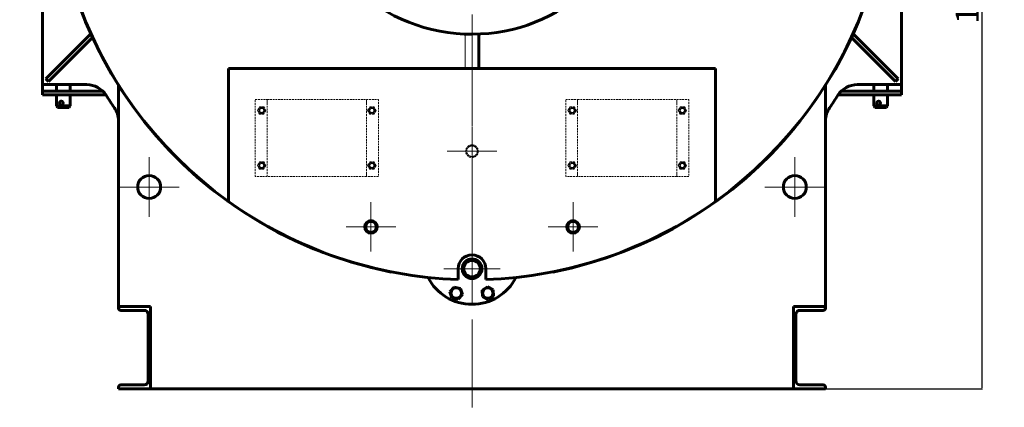
# Model space of a CAD drawing. Units: millimetres. Extents: x -223 to 7301, y -131 to 5031.
# Drawn here: x 5157 to 7301, y -131 to 714 of the extents above; entities that cross this region are included whole.
import ezdxf

# ---------------------------------------------------------------- set-up
doc = ezdxf.new("R2010")
doc.units = ezdxf.units.MM
for name, pattern in [('K5LT_AUXILIARY', [0]), ('K5LT_AXLED', [16.607964, 12.107964, -1.5, 1.5, -1.5]), ('K5LT_BASIC', [0]), ('K5LT_DASHED', [6, 4, -2]), ('K5LT_THIN', [0])]:
    doc.linetypes.add(name, pattern=pattern)
doc.layers.add('Системный слой', color=7, linetype='Continuous')
doc.dimstyles.new('ISO-25', dxfattribs={"dimtxt": 2.5, "dimasz": 2.5, "dimexe": 1.25, "dimexo": 0.625, "dimtad": 1, "dimtxsty": 'Standard', "dimcen": 2.5, "dimadec": 0, "dimazin": 0, "dimtfac": 1, "dimtmove": 0, "dimatfit": 3, "dimfxl": 1, "dimarcsym": 0})

# ---------------------------------------------------------------- blocks, each defined once
blk = doc.blocks.new('U22')
at = {"layer": 'Системный слой', "color": 30, "linetype": 'K5LT_AXLED', "lineweight": 18, "true_color": 0xff8000}
for q in [(350.45, 226.88), (301.2, 168.98), (350.45, 109.58), (399.7, 168.98)]:
    blk.add_line((350.45, 168.98), q, dxfattribs=at)
blk = doc.blocks.new('U23')
at = {"layer": 'Системный слой', "color": 30, "linetype": 'K5LT_AXLED', "lineweight": 18, "true_color": 0xff8000}
for q in [(339.45, 131.92), (336.76, 129.23), (339.45, 126.54), (342.14, 129.23)]:
    blk.add_line((339.45, 129.23), q, dxfattribs=at)
blk = doc.blocks.new('U24')
at = {"layer": 'Системный слой', "color": 30, "linetype": 'K5LT_AXLED', "lineweight": 18, "true_color": 0xff8000}
for q in [(361.45, 131.92), (358.76, 129.23), (361.45, 126.54), (364.14, 129.23)]:
    blk.add_line((361.45, 129.23), q, dxfattribs=at)
blk = doc.blocks.new('U25')
at = {"layer": 'Системный слой', "color": 30, "linetype": 'K5LT_AXLED', "lineweight": 18, "true_color": 0xff8000}
for q in [(350.45, 127.76), (347.38, 124.68), (350.45, 121.61), (353.53, 124.68)]:
    blk.add_line((350.45, 124.68), q, dxfattribs=at)
blk = doc.blocks.new('U26')
at = {"layer": 'Системный слой', "color": 30, "linetype": 'K5LT_AXLED', "lineweight": 18, "true_color": 0xff8000}
for q in [(315.3, 136.83), (312.05, 133.58), (315.3, 130.33), (318.55, 133.58)]:
    blk.add_line((315.3, 133.58), q, dxfattribs=at)
blk = doc.blocks.new('U27')
at = {"layer": 'Системный слой', "color": 30, "linetype": 'K5LT_AXLED', "lineweight": 18, "true_color": 0xff8000}
for q in [(385.6, 136.83), (382.35, 133.58), (385.6, 130.33), (388.85, 133.58)]:
    blk.add_line((385.6, 133.58), q, dxfattribs=at)
blk = doc.blocks.new('U29')
at = {"layer": 'Системный слой', "color": 30, "linetype": 'K5LT_AXLED', "lineweight": 18, "true_color": 0xff8000}
for q in [(350.45, 140.17), (347.76, 137.48), (350.45, 134.79), (353.14, 137.48)]:
    blk.add_line((350.45, 137.48), q, dxfattribs=at)
blk = doc.blocks.new('*D61')
at = {"color": 0, "lineweight": -2, "transparency": 16777216}
for p, q in [((6142.4, 1667.2), (7253.3, 1667.2)), ((7252, 1664.7), (7252, -88.3)), ((6142.4, -90.8), (7253.3, -90.8))]:
    blk.add_line(p, q, dxfattribs=at)
at = {"color": 0, "transparency": 16777216}
for points in [[(7251.6, 1664.7), (7252.5, 1664.7), (7252, 1667.2)], [(7251.6, -88.3), (7252.5, -88.3), (7252, -90.8)]]:
    blk.add_solid(points, dxfattribs=at)
at = {"layer": 'Defpoints', "color": 0, "transparency": 16777216}
for p in [(6141.8, 1667.2), (6141.8, -90.8), (7252, -90.8)]:
    blk.add_point(p, dxfattribs=at)
at = {"color": 0, "transparency": 16777216, "insert": (7226.4, 788.2), "char_height": 50, "attachment_point": 5, "rotation": 90}
blk.add_mtext('1\xa0758', dxfattribs=at)

msp = doc.modelspace()

# ---------------------------------------------------------------- linework, layer by layer
at = {"layer": 'Системный слой', "color": 5, "linetype": 'K5LT_BASIC', "lineweight": 60, "true_color": 0x0000ff}
for p, q in [((5206.80106, 572.23238), (5206.80106, 1542.23238)), ((7076.80106, 1542.23238), (7076.80106, 572.23238)), ((5213.80106, 584.88924), (5311.81042, 682.8986)), ((5219.45792, 579.23238), (5315.35727, 675.13174)), ((6156.80106, 607.23238), (6156.80106, 682.5325)), ((6968.24486, 675.13174), (7064.14421, 579.23238)), ((6971.7917, 682.8986), (7069.80106, 584.88924)), ((5611.80106, 607.23238), (6671.80106, 607.23238)), ((5611.80106, 317.5027), (5611.80106, 607.23238)), ((6671.80106, 607.23238), (6671.80106, 317.5027)), ((5219.45792, 579.23238), (5213.80106, 584.88924)), ((7064.14421, 579.23238), (7069.80106, 584.88924)), ((5302.87317, 572.23238), (5206.80106, 572.23238)), ((5206.80106, 563.23238), (5206.80106, 572.23238)), ((5206.80106, 558.23238), (5206.80106, 563.23238)), ((5216.80106, 558.23238), (5206.80106, 558.23238)), ((5206.80106, 558.23238), (5206.80106, 550.23238)), ((5304.44038, 558.23238), (5216.80106, 558.23238)), ((5236.80106, 558.23238), (5236.80106, 572.23238)), ((5266.80106, 558.23238), (5266.80106, 572.23238)), ((5308.91252, 558.23238), (5304.44038, 558.23238)), ((5337.57188, 558.23238), (5308.91252, 558.23238)), ((5371.80485, 89.22937), (5371.80485, 567.71097)), ((6911.80485, 567.72367), (6911.80485, 89.22937)), ((6974.68961, 558.23238), (6946.03025, 558.23238)), ((6979.16174, 558.23238), (6974.68961, 558.23238)), ((7066.80106, 558.23238), (6979.16174, 558.23238)), ((7076.80106, 572.23238), (6980.72895, 572.23238)), ((7016.80106, 558.23238), (7016.80106, 572.23238)), ((7046.80106, 558.23238), (7046.80106, 572.23238)), ((7076.80106, 558.23238), (7066.80106, 558.23238)), ((7076.80106, 572.23238), (7076.80106, 563.23238)), ((7076.80106, 563.23238), (7076.80106, 558.23238)), ((7076.80106, 558.23238), (7076.80106, 550.23238)), ((5216.80106, 550.23238), (5206.80106, 550.23238)), ((5304.44038, 550.23238), (5216.80106, 550.23238)), ((5236.80106, 526.23238), (5236.80106, 550.23238)), ((5266.80106, 526.23238), (5266.80106, 550.23238)), ((5308.91252, 550.23238), (5304.44038, 550.23238)), ((5344.2978, 550.23238), (5308.91252, 550.23238)), ((6974.68961, 550.23238), (6939.30432, 550.23238)), ((6979.16174, 550.23238), (6974.68961, 550.23238)), ((7066.80106, 550.23238), (6979.16174, 550.23238)), ((7016.80106, 526.23238), (7016.80106, 550.23238)), ((7046.80106, 526.23238), (7046.80106, 550.23238)), ((7076.80106, 550.23238), (7066.80106, 550.23238)), ((5239.11046, 522.23238), (5236.80106, 526.23238)), ((5236.80106, 526.23238), (5266.10487, 526.23238)), ((5239.11046, 522.23238), (5263.90265, 522.23238)), ((5263.90265, 522.23238), (5264.49166, 522.23238)), ((5264.49166, 522.23238), (5266.80106, 526.23238)), ((5266.10487, 526.23238), (5266.80106, 526.23238)), ((7019.11046, 522.23238), (7016.80106, 526.23238)), ((7016.80106, 526.23238), (7046.10487, 526.23238)), ((7019.11046, 522.23238), (7043.90265, 522.23238)), ((7043.90265, 522.23238), (7044.49166, 522.23238)), ((7044.49166, 522.23238), (7046.80106, 526.23238)), ((7046.10487, 526.23238), (7046.80106, 526.23238)), ((5910.22253, 264.23238), (5909.09034, 263.23238)), ((5909.09034, 261.23238), (5910.22253, 260.23238)), ((5934.51179, 263.23238), (5933.3796, 264.23238)), ((5933.3796, 260.23238), (5934.51179, 261.23238)), ((6350.22253, 264.23238), (6349.09034, 263.23238)), ((6349.09034, 261.23238), (6350.22253, 260.23238)), ((6374.51179, 263.23238), (6373.3796, 264.23238)), ((6373.3796, 260.23238), (6374.51179, 261.23238)), ((5965.80106, 164.41437), (5965.80106, 163.90476)), ((6111.80106, 171.23238), (6111.80106, 147.72702)), ((6171.80106, 147.72702), (6171.80106, 171.23238)), ((6317.80106, 163.90476), (6317.80106, 164.41437)), ((6093.8345, 121.09576), (6103.20588, 131.30248)), ((6103.20588, 131.30248), (6116.73085, 128.28998)), ((6163.95806, 124.49356), (6175.65181, 131.927)), ((6175.65181, 131.927), (6187.93624, 125.51663)), ((6097.98809, 107.87654), (6093.8345, 121.09576)), ((6111.51306, 104.86404), (6097.98809, 107.87654)), ((6120.88444, 115.07076), (6111.51306, 104.86404)), ((6116.73085, 128.28998), (6120.88444, 115.07076)), ((6164.54873, 110.64975), (6163.95806, 124.49356)), ((6176.83316, 104.23938), (6164.54873, 110.64975)), ((6188.52692, 111.67282), (6176.83316, 104.23938)), ((6187.93624, 125.51663), (6188.52692, 111.67282)), ((5441.80485, 89.22937), (5371.80485, 89.22937)), ((5371.80485, 89.22937), (5441.80485, 89.22937)), ((5371.80485, 85.52937), (5371.80485, 89.22937)), ((5441.80485, -90.77063), (5441.80485, 89.22937)), ((5441.80485, 89.22937), (5441.80485, -90.77063)), ((6911.80485, 89.22937), (6841.80485, 89.22937)), ((6841.80485, 89.22937), (6841.80485, -90.77063)), ((6841.80485, 89.22937), (6911.80485, 89.22937)), ((6841.80485, -90.77063), (6841.80485, 89.22937)), ((6911.80485, 89.22937), (6911.80485, 85.52937)), ((5427.70485, 80.52937), (5376.80485, 80.52937)), ((5436.70485, -73.07063), (5436.70485, 71.52937)), ((6846.90485, 71.52937), (6846.90485, -73.07063)), ((6906.80485, 80.52937), (6855.90485, 80.52937)), ((5376.80485, -82.07063), (5427.70485, -82.07063)), ((6855.90485, -82.07063), (6906.80485, -82.07063)), ((5371.80485, -90.77063), (5371.80485, -87.07063)), ((5441.80485, -90.77063), (5371.80485, -90.77063)), ((6841.80485, -90.77063), (5441.80485, -90.77063)), ((6911.80485, -90.77063), (6841.80485, -90.77063)), ((6911.80485, -87.07063), (6911.80485, -90.77063))]:
    msp.add_line(p, q, dxfattribs=at)
at = {"layer": 'Системный слой', "color": 9, "linetype": 'K5LT_AUXILIARY', "lineweight": 18, "true_color": 0xdca5c1}
msp.add_line((6126.80106, 607.23238), (6126.80106, 682.5325), dxfattribs=at)
at = {"layer": 'Системный слой', "color": 7, "linetype": 'K5LT_DASHED', "lineweight": 18}
for p, q in [((5669.81415, 540.12271), (5695.81415, 540.12271)), ((5669.81415, 372.12271), (5669.81415, 540.12271)), ((5695.81415, 540.12271), (5695.81415, 530.12271)), ((5695.81415, 540.12271), (5911.81415, 540.12271)), ((5695.81415, 530.12271), (5695.81415, 540.12271)), ((5695.81415, 536.12271), (5695.81415, 532.12271)), ((5911.81415, 530.12271), (5911.81415, 540.12271)), ((5911.81415, 540.12271), (5937.81415, 540.12271)), ((5911.81415, 540.12271), (5911.81415, 530.12271)), ((5911.81415, 536.12271), (5911.81415, 532.12271)), ((5937.81415, 540.12271), (5937.81415, 372.12271)), ((6345.81415, 540.12271), (6371.81415, 540.12271)), ((6345.81415, 372.12271), (6345.81415, 540.12271)), ((6371.81415, 540.12271), (6371.81415, 530.12271)), ((6371.81415, 540.12271), (6587.81415, 540.12271)), ((6371.81415, 530.12271), (6371.81415, 540.12271)), ((6371.81415, 536.12271), (6371.81415, 532.12271)), ((6587.81415, 530.12271), (6587.81415, 540.12271)), ((6587.81415, 540.12271), (6613.81415, 540.12271)), ((6587.81415, 540.12271), (6587.81415, 530.12271)), ((6587.81415, 536.12271), (6587.81415, 532.12271)), ((6613.81415, 540.12271), (6613.81415, 372.12271)), ((5674.57654, 516.12271), (5679.19534, 524.12271)), ((5679.19534, 508.12271), (5674.57654, 516.12271)), ((5679.19534, 524.12271), (5688.43295, 524.12271)), ((5688.43295, 524.12271), (5693.05175, 516.12271)), ((5693.05175, 516.12271), (5688.43295, 508.12271)), ((5695.81415, 532.12271), (5695.81415, 380.12271)), ((5911.81415, 532.12271), (5911.81415, 380.12271)), ((5914.57654, 516.12271), (5919.19534, 524.12271)), ((5919.19534, 508.12271), (5914.57654, 516.12271)), ((5919.19534, 524.12271), (5928.43295, 524.12271)), ((5928.43295, 524.12271), (5933.05175, 516.12271)), ((5933.05175, 516.12271), (5928.43295, 508.12271)), ((6350.57654, 516.12271), (6355.19534, 524.12271)), ((6355.19534, 508.12271), (6350.57654, 516.12271)), ((6355.19534, 524.12271), (6364.43295, 524.12271)), ((6364.43295, 524.12271), (6369.05175, 516.12271)), ((6369.05175, 516.12271), (6364.43295, 508.12271)), ((6371.81415, 532.12271), (6371.81415, 380.12271)), ((6587.81415, 532.12271), (6587.81415, 380.12271)), ((6590.57654, 516.12271), (6595.19534, 524.12271)), ((6595.19534, 508.12271), (6590.57654, 516.12271)), ((6595.19534, 524.12271), (6604.43295, 524.12271)), ((6604.43295, 524.12271), (6609.05175, 516.12271)), ((6609.05175, 516.12271), (6604.43295, 508.12271)), ((5688.43295, 508.12271), (5679.19534, 508.12271)), ((5928.43295, 508.12271), (5919.19534, 508.12271)), ((6364.43295, 508.12271), (6355.19534, 508.12271)), ((6604.43295, 508.12271), (6595.19534, 508.12271)), ((6133.96683, 437.29157), (6133.75558, 435.79584)), ((6137.09445, 437.99855), (6135.63626, 438.39293)), ((6146.50767, 416.46622), (6147.96586, 416.07184)), ((6149.63529, 417.17319), (6149.84654, 418.66893)), ((5674.57654, 396.12271), (5679.19534, 404.12271)), ((5679.19534, 388.12271), (5674.57654, 396.12271)), ((5679.19534, 404.12271), (5688.43295, 404.12271)), ((5688.43295, 388.12271), (5679.19534, 388.12271)), ((5688.43295, 404.12271), (5693.05175, 396.12271)), ((5693.05175, 396.12271), (5688.43295, 388.12271)), ((5914.57654, 396.12271), (5919.19534, 404.12271)), ((5919.19534, 388.12271), (5914.57654, 396.12271)), ((5919.19534, 404.12271), (5928.43295, 404.12271)), ((5928.43295, 388.12271), (5919.19534, 388.12271)), ((5928.43295, 404.12271), (5933.05175, 396.12271)), ((5933.05175, 396.12271), (5928.43295, 388.12271)), ((6350.57654, 396.12271), (6355.19534, 404.12271)), ((6355.19534, 388.12271), (6350.57654, 396.12271)), ((6355.19534, 404.12271), (6364.43295, 404.12271)), ((6364.43295, 388.12271), (6355.19534, 388.12271)), ((6364.43295, 404.12271), (6369.05175, 396.12271)), ((6369.05175, 396.12271), (6364.43295, 388.12271)), ((6590.57654, 396.12271), (6595.19534, 404.12271)), ((6595.19534, 388.12271), (6590.57654, 396.12271)), ((6595.19534, 404.12271), (6604.43295, 404.12271)), ((6604.43295, 388.12271), (6595.19534, 388.12271)), ((6604.43295, 404.12271), (6609.05175, 396.12271)), ((6609.05175, 396.12271), (6604.43295, 388.12271)), ((5695.81415, 372.12271), (5669.81415, 372.12271)), ((5695.81415, 382.12271), (5695.81415, 372.12271)), ((5695.81415, 372.12271), (5695.81415, 382.12271)), ((5911.81415, 372.12271), (5695.81415, 372.12271)), ((5911.81415, 372.12271), (5911.81415, 382.12271)), ((5911.81415, 382.12271), (5911.81415, 372.12271)), ((5911.81415, 380.12271), (5911.81415, 376.12271)), ((5937.81415, 372.12271), (5911.81415, 372.12271)), ((6371.81415, 372.12271), (6345.81415, 372.12271)), ((6371.81415, 382.12271), (6371.81415, 372.12271)), ((6371.81415, 372.12271), (6371.81415, 382.12271)), ((6371.81415, 380.12271), (6371.81415, 376.12271)), ((6587.81415, 372.12271), (6371.81415, 372.12271)), ((6587.81415, 372.12271), (6587.81415, 382.12271)), ((6587.81415, 382.12271), (6587.81415, 372.12271)), ((6587.81415, 380.12271), (6587.81415, 376.12271)), ((6613.81415, 372.12271), (6587.81415, 372.12271))]:
    msp.add_line(p, q, dxfattribs=at)
for centre, radius in [((5683.81415, 516.12271), 7.2), ((5683.81415, 516.12271), 7.2), ((5683.81415, 516.12271), 5.5), ((5683.81415, 516.12271), 4.77123), ((5683.81415, 516.12271), 4.77123), ((5683.81415, 516.12271), 4.45873), ((5923.81415, 516.12271), 7.2), ((5923.81415, 516.12271), 7.2), ((5923.81415, 516.12271), 5.5), ((5923.81415, 516.12271), 4.77123), ((5923.81415, 516.12271), 4.77123), ((5923.81415, 516.12271), 4.45873), ((6359.81415, 516.12271), 7.2), ((6359.81415, 516.12271), 7.2), ((6359.81415, 516.12271), 5.5), ((6359.81415, 516.12271), 4.77123), ((6359.81415, 516.12271), 4.77123), ((6359.81415, 516.12271), 4.45873), ((6599.81415, 516.12271), 7.2), ((6599.81415, 516.12271), 7.2), ((6599.81415, 516.12271), 5.5), ((6599.81415, 516.12271), 4.77123), ((6599.81415, 516.12271), 4.77123), ((6599.81415, 516.12271), 4.45873), ((6141.80106, 427.23238), 13.75), ((6141.80106, 427.23238), 11.75), ((6141.80106, 427.23238), 11.5), ((6141.80106, 427.23238), 11.5), ((5683.81415, 396.12271), 7.2), ((5683.81415, 396.12271), 7.2), ((5683.81415, 396.12271), 5.5), ((5683.81415, 396.12271), 4.77123), ((5683.81415, 396.12271), 4.77123), ((5683.81415, 396.12271), 4.45873), ((5923.81415, 396.12271), 7.2), ((5923.81415, 396.12271), 7.2), ((5923.81415, 396.12271), 5.5), ((5923.81415, 396.12271), 4.77123), ((5923.81415, 396.12271), 4.77123), ((5923.81415, 396.12271), 4.45873), ((6359.81415, 396.12271), 7.2), ((6359.81415, 396.12271), 7.2), ((6359.81415, 396.12271), 5.5), ((6359.81415, 396.12271), 4.77123), ((6359.81415, 396.12271), 4.77123), ((6359.81415, 396.12271), 4.45873), ((6599.81415, 396.12271), 7.2), ((6599.81415, 396.12271), 7.2), ((6599.81415, 396.12271), 5.5), ((6599.81415, 396.12271), 4.77123), ((6599.81415, 396.12271), 4.77123), ((6599.81415, 396.12271), 4.45873)]:
    msp.add_circle(centre, radius, dxfattribs=at)
at = {"layer": 'Системный слой', "color": 5, "linetype": 'K5LT_BASIC', "lineweight": 60, "true_color": 0x0000ff}
for centre, radius in [((5438.79727, 349.22937), 25), ((6844.80485, 349.22937), 25), ((5921.80106, 262.23238), 13.75), ((5921.80106, 262.23238), 11.75), ((6361.80106, 262.23238), 13.75), ((6361.80106, 262.23238), 11.75), ((6141.80106, 171.23238), 21.5), ((6141.80106, 171.23238), 21.15), ((6141.80106, 171.23238), 17.95), ((6107.35947, 118.08326), 11.4), ((6176.24249, 118.08319), 11.4)]:
    msp.add_circle(centre, radius, dxfattribs=at)
for centre, radius, start, end in [((6141.80106, 1057.23238), 910.5, 0, 258.85454614), ((6141.80106, 1057.23238), 910, 89.0555213, 234.37923722), ((6141.80106, 1057.23238), 910, 305.62076278, 90.9444787), ((6141.80106, 1057.23238), 375, 180, 74.02172067), ((6141.80106, 1057.23238), 910.5, 281.14545386, 0), ((5302.87317, 522.23238), 50, 32.5264193, 90), ((5321.80485, 567.71097), 50, 0, 4.40167325), ((6961.80485, 567.72367), 50, 175.59921432, 180), ((6980.72895, 522.23238), 50, 90, 147.4735807), ((6141.80106, 1057.23238), 945, 212.5264193, 214.50095048), ((6141.80106, 1057.23238), 945, 325.49982044, 327.4735807), ((5321.80485, 493.64457), 50, 0, 34.50095048), ((6961.80485, 493.65561), 50, 145.49982044, 180), ((5438.80485, 349.22937), 25, 90.00868953, 180), ((6844.79727, 349.22937), 25, 0, 89.99131047), ((5438.80485, 349.22937), 25, 180, 269.99131047), ((6844.79727, 349.22937), 25, 270.00868953, 0), ((6141.80106, 1057.23238), 910, 234.37923722, 268.11078583), ((6141.80106, 1057.23238), 910, 271.88921417, 305.62076278), ((5921.80106, 262.23238), 12.75, 175.50159333, 184.49840667), ((5921.80106, 262.23238), 12.75, 355.50159333, 4.49840667), ((6361.80106, 262.23238), 12.75, 175.50159333, 184.49840667), ((6361.80106, 262.23238), 12.75, 355.50159333, 4.49840667), ((6141.80106, 171.23238), 30, 0, 180), ((6141.80106, 201.23238), 107.5, 207.08925206, 270), ((6141.80106, 201.23238), 50.5, 260.44910872, 262.33513712), ((6141.80106, 201.23238), 107.5, 270, 332.91074794), ((6141.80106, 201.23238), 50.5, 277.66486288, 279.55089128), ((5376.80485, 85.52937), 5, 180, 270), ((5427.70485, 71.52937), 9, 0, 90), ((6855.90485, 71.52937), 9, 90, 180), ((6906.80485, 85.52937), 5, 270, 0), ((5376.80485, -87.07063), 5, 90, 180), ((5427.70485, -73.07063), 9, 270, 0), ((6855.90485, -73.07063), 9, 180, 270), ((6906.80485, -87.07063), 5, 0, 90)]:
    msp.add_arc(centre, radius, start, end, dxfattribs=at)
at = {"layer": 'Системный слой', "color": 7, "linetype": 'K5LT_DASHED', "lineweight": 18}
for centre, radius, start, end in [((5683.81415, 516.12271), 5, 70, 340), ((5923.81415, 516.12271), 5, 70, 340), ((6359.81415, 516.12271), 5, 70, 340), ((6599.81415, 516.12271), 5, 70, 340), ((6141.80106, 427.23238), 11.75, 123.41353025, 133.2137202), ((6141.80106, 427.23238), 12.75, 118.91512358, 127.91193692), ((6141.80106, 427.23238), 11.75, 113.61334031, 123.41353025), ((6141.80106, 427.23238), 12.75, 298.91512358, 307.91193692), ((5683.81415, 396.12271), 5, 70, 340), ((5923.81415, 396.12271), 5, 70, 340), ((6359.81415, 396.12271), 5, 70, 340), ((6599.81415, 396.12271), 5, 70, 340)]:
    msp.add_arc(centre, radius, start, end, dxfattribs=at)
at = {"layer": 'Системный слой', "color": 7, "linetype": 'K5LT_THIN', "lineweight": 18}
msp.add_arc((6141.80106, 171.23238), 20.60873, 70, 340, dxfattribs=at)
at = {"layer": 'Системный слой', "color": 5, "linetype": 'K5LT_BASIC', "lineweight": 60, "true_color": 0x0000ff}
for points, knots in [([(5247.28431, 536.23238), (5247.0872, 536.23238), (5246.72205, 536.20242), (5246.21455, 536.07998), (5245.75372, 535.8968), (5245.28762, 535.62911), (5244.82103, 535.24859), (5244.46788, 534.83589), (5244.18969, 534.40904), (5243.99204, 534.02041), (5243.81073, 533.52763), (5243.68409, 532.99446), (5243.62109, 532.37561), (5243.64376, 531.75943), (5243.74052, 531.20508), (5243.88636, 530.71094), (5244.07044, 530.27613), (5244.33046, 529.82078), (5244.64972, 529.40297), (5245.01644, 529.05053), (5245.39285, 528.77313), (5245.74455, 528.5765), (5246.11064, 528.42528), (5246.48404, 528.3145), (5246.88109, 528.2468), (5247.15921, 528.23238), (5247.28431, 528.23238)], [0, 0, 0, 0, 1.3261363205, 2.4730818752, 3.5647636423, 4.7357623123, 6.1773572175, 7.6973652194, 8.4222084478, 9.6016579374, 10.5896764999, 11.8623021431, 13.1458033516, 14.5771004456, 15.805469666, 16.7684166653, 17.9292536459, 18.9135702689, 20.2680726483, 21.4830913947, 22.3935203306, 23.4885502438, 24.2605724753, 25.1206669249, 26.1582354902, 27, 27, 27, 27]), ([(5247.28431, 528.23238), (5247.4813, 528.23238), (5247.86357, 528.26332), (5248.44451, 528.40128), (5249.02509, 528.63617), (5249.59567, 528.983), (5250.04883, 529.37305), (5250.39794, 529.76562), (5250.62685, 530.08727), (5250.83271, 530.44258), (5251.01338, 530.8359), (5251.16447, 531.31815), (5251.24431, 531.78254), (5251.26925, 532.21997), (5251.24858, 532.65345), (5251.16687, 533.1353), (5251.01214, 533.63635), (5250.77277, 534.15095), (5250.43717, 534.66342), (5250.00673, 535.13809), (5249.50992, 535.53861), (5248.997, 535.83797), (5248.47284, 536.05141), (5247.90644, 536.19598), (5247.50498, 536.23238), (5247.28431, 536.23238)], [0, 0, 0, 0, 1.2764144665, 2.4604277651, 3.7868817087, 5.2049634364, 6.6129227953, 7.4858033187, 8.4542062467, 9.0509767627, 10.0231759507, 11.1245238125, 12.1666824365, 12.9281624556, 13.8282433938, 14.843738508, 15.9420822979, 17.0615211159, 18.3433070358, 19.7192767876, 21.0170185467, 22.2966851792, 23.4179643989, 24.5701809515, 26, 26, 26, 26]), ([(7027.28431, 536.23238), (7027.0872, 536.23238), (7026.72205, 536.20242), (7026.21455, 536.07998), (7025.75372, 535.8968), (7025.28762, 535.62911), (7024.82103, 535.24859), (7024.46788, 534.83589), (7024.18969, 534.40904), (7023.99204, 534.02041), (7023.81073, 533.52763), (7023.68409, 532.99446), (7023.62109, 532.37561), (7023.64376, 531.75943), (7023.74052, 531.20508), (7023.88636, 530.71094), (7024.07044, 530.27613), (7024.33046, 529.82078), (7024.64972, 529.40297), (7025.01644, 529.05053), (7025.39285, 528.77313), (7025.74455, 528.5765), (7026.11064, 528.42528), (7026.48404, 528.3145), (7026.88109, 528.2468), (7027.15921, 528.23238), (7027.28431, 528.23238)], [0, 0, 0, 0, 1.3261363205, 2.4730818752, 3.5647636423, 4.7357623123, 6.1773572175, 7.6973652194, 8.4222084478, 9.6016579374, 10.5896764999, 11.8623021431, 13.1458033516, 14.5771004456, 15.805469666, 16.7684166653, 17.9292536459, 18.9135702689, 20.2680726483, 21.4830913947, 22.3935203306, 23.4885502438, 24.2605724753, 25.1206669249, 26.1582354902, 27, 27, 27, 27]), ([(7027.28431, 528.23238), (7027.4813, 528.23238), (7027.86357, 528.26332), (7028.44451, 528.40128), (7029.02509, 528.63617), (7029.59567, 528.983), (7030.04883, 529.37305), (7030.39794, 529.76562), (7030.62685, 530.08727), (7030.83271, 530.44258), (7031.01338, 530.8359), (7031.16447, 531.31815), (7031.24431, 531.78254), (7031.26925, 532.21997), (7031.24858, 532.65345), (7031.16687, 533.1353), (7031.01214, 533.63635), (7030.77277, 534.15095), (7030.43717, 534.66342), (7030.00673, 535.13809), (7029.50992, 535.53861), (7028.997, 535.83797), (7028.47284, 536.05141), (7027.90644, 536.19598), (7027.50498, 536.23238), (7027.28431, 536.23238)], [0, 0, 0, 0, 1.2764144665, 2.4604277651, 3.7868817087, 5.2049634364, 6.6129227953, 7.4858033187, 8.4542062467, 9.0509767627, 10.0231759507, 11.1245238125, 12.1666824365, 12.9281624556, 13.8282433938, 14.843738508, 15.9420822979, 17.0615211159, 18.3433070358, 19.7192767876, 21.0170185467, 22.2966851792, 23.4179643989, 24.5701809515, 26, 26, 26, 26])]:
    msp.add_open_spline(points, degree=3, knots=knots, dxfattribs=at)

# ---------------------------------------------------------------- block references
at = {"layer": 'Системный слой', "xscale": 20, "yscale": 20, "zscale": 20}
for name in ['U22', 'U29', 'U26', 'U27', 'U23', 'U24', 'U25']:
    msp.add_blockref(name, (-867.20489, -2322.41528), dxfattribs=at)

# ---------------------------------------------------------------- dimensions: what is measured, and where the dimension line sits
dim = msp.add_linear_dim(base=(7252.04495, -90.77063), p1=(6141.80106, 1667.23238), p2=(6141.80106, -90.77063), angle=90, dimstyle='ISO-25', override={"dimtxt": 50, "dimlunit": 6})
dim.commit()
dim.dimension.update_dxf_attribs({"geometry": '*D61', "text_midpoint": (7226.41995, 788.23087)})

doc.saveas('drawing.dxf')
